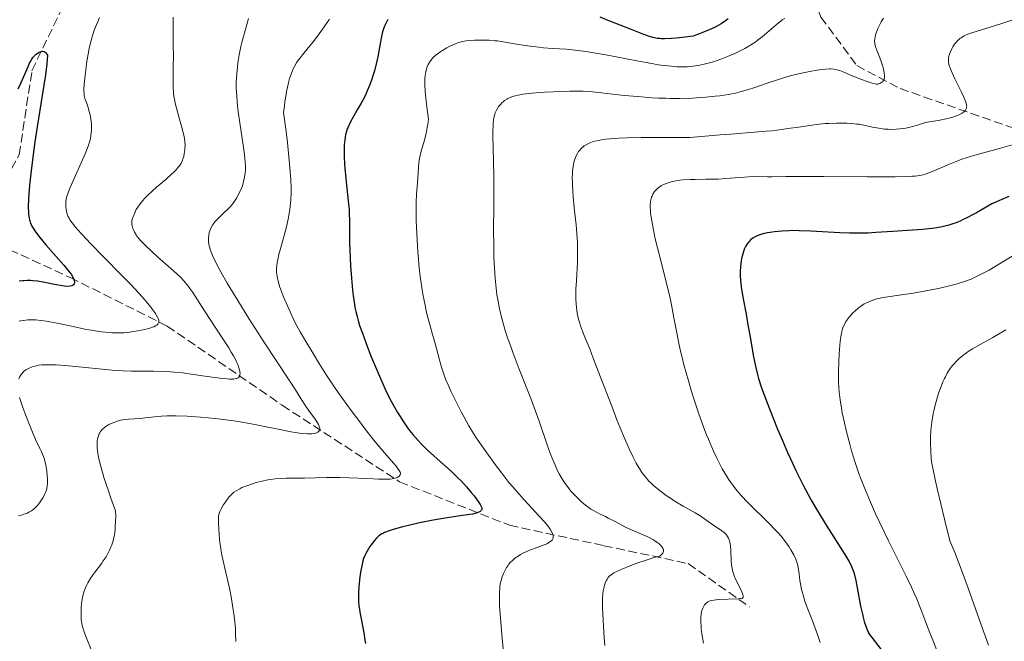
# Model space of a CAD drawing. Units: metres. Extents: x 647686 to 651131, y 4762412 to 4764800.
# Drawn here: x 649547 to 649740, y 4763086 to 4763208 of the extents above; entities that cross this region are included whole.
import ezdxf

# ---------------------------------------------------------------- set-up
doc = ezdxf.new("R2010")
doc.units = ezdxf.units.M
doc.header["$MEASUREMENT"] = 0
doc.linetypes.add('DGN Style 3', pattern=[2.435891, 1.739922, -0.695969])
for name, color, linetype, lineweight in [('Barranco lineal', 142, 'DGN Style 3', 13), ('Curva de nivel directora', 30, 'Continuous', 30), ('Curva de nivel intermedia', 30, 'Continuous', 0)]:
    doc.layers.add(name, color=color, linetype=linetype, lineweight=lineweight)

msp = doc.modelspace()

# ---------------------------------------------------------------- linework, layer by layer
at = {"layer": 'Barranco lineal', "color": 142, "linetype": 'DGN Style 3', "lineweight": 13}
for points in [[(649538.6, 4763165.57, 897.51), (649547.1, 4763181.07, 900), (649549.6, 4763197.57, 900), (649556.6, 4763212.07, 905), (649565.1, 4763220.57, 905), (649569.1, 4763229.57, 905), (649582.6, 4763238.07, 905.18)], [(649699.1, 4763220.57, 928.57), (649704.1, 4763208.07, 930.6), (649711.1, 4763198.57, 935), (649719.6, 4763194.07, 936.64), (649741.1, 4763186.57, 944.94), (649751.6, 4763183.57, 947.92), (649766.1, 4763175.57, 953.61), (649777.1, 4763174.07, 956.82), (649786.6, 4763167.07, 961.09), (649802.1, 4763157.07, 969.56), (649830.6, 4763145.07, 980.31)], [(649538.6, 4763165.57, 897.51), (649557.1, 4763157.07, 900), (649576.1, 4763147.57, 906.2), (649598.6, 4763132.07, 915), (649621.6, 4763117.07, 920.5), (649643.1, 4763108.57, 928.32), (649661.6, 4763104.57, 934.66), (649678.1, 4763101.07, 937.09), (649690.1, 4763092.57, 940.56)]]:
    msp.add_polyline3d(points, dxfattribs=at)
at = {"layer": 'Curva de nivel directora', "color": 30, "linetype": 'Continuous', "lineweight": 30, "flags": 128}
for points, elevation in [([(649619.28, 4763207.59), (649618.94, 4763206.95), (649618.64, 4763206.3), (649618.51, 4763205.99), (649618.31, 4763205.37), (649618.19, 4763204.93), (649617.98, 4763203.92), (649617.72, 4763202.5), (649617.33, 4763200.31), (649617.09, 4763199.19), (649616.66, 4763197.56), (649616.35, 4763196.54), (649616.14, 4763195.89), (649615.7, 4763194.69), (649615.27, 4763193.61), (649615.05, 4763193.11), (649614.69, 4763192.36), (649614.06, 4763191.18), (649613.31, 4763189.89), (649612.28, 4763188.12), (649611.84, 4763187.3), (649611.49, 4763186.54), (649611.35, 4763186.18), (649611.12, 4763185.47), (649611, 4763184.98)], 925), ([(649685.91, 4763207.71), (649685.38, 4763207.3), (649684.56, 4763206.76), (649684.08, 4763206.48), (649683.22, 4763206.04), (649682.19, 4763205.56), (649680.77, 4763204.95), (649680.12, 4763204.7), (649679.39, 4763204.46), (649679.05, 4763204.36), (649678.51, 4763204.25), (649677.53, 4763204.11), (649675.75, 4763203.95), (649674.78, 4763203.88), (649673.45, 4763203.82), (649672.79, 4763203.82), (649672.48, 4763203.84), (649672.01, 4763203.9), (649671.48, 4763204), (649671.19, 4763204.08), (649670.69, 4763204.23), (649669.43, 4763204.67), (649666.81, 4763205.67), (649662.75, 4763207.28), (649660.88, 4763208.02)], 925), ([(649546.89, 4763194.01), (649547.5, 4763195.26), (649548.27, 4763197.02), (649548.86, 4763198.42), (649549.15, 4763199.03), (649549.44, 4763199.57), (649549.58, 4763199.81), (649549.81, 4763200.14), (649549.96, 4763200.33), (649550.27, 4763200.66), (649550.43, 4763200.8), (649550.73, 4763201.02), (649551.02, 4763201.19), (649551.21, 4763201.27), (649551.54, 4763201.36), (649551.7, 4763201.37), (649551.97, 4763201.33), (649552.2, 4763201.19), (649552.35, 4763201.04), (649552.64, 4763200.62), (649552.6, 4763199.75), (649552.51, 4763198.92), (649552.23, 4763196.79), (649551.61, 4763192.71), (649550.65, 4763186.6), (649550.19, 4763183.65), (649549.9, 4763181.62), (649549.42, 4763178.06), (649549.1, 4763175.12), (649548.97, 4763173.47), (649548.91, 4763172.5), (649548.87, 4763170.84), (649548.9, 4763169.83), (649548.94, 4763169.38), (649549.03, 4763168.76), (649549.11, 4763168.38), (649549.18, 4763168.14), (649549.34, 4763167.67), (649549.44, 4763167.44), (649549.67, 4763166.99), (649549.95, 4763166.52), (649550.16, 4763166.2), (649550.67, 4763165.52), (649551.17, 4763164.88), (649552.33, 4763163.49), (649555.84, 4763159.47), (649556.9, 4763158.2), (649557.32, 4763157.64), (649557.51, 4763157.35), (649557.75, 4763156.88), (649557.89, 4763156.46), (649557.93, 4763156.26), (649557.93, 4763155.99), (649557.88, 4763155.82), (649557.75, 4763155.64), (649557.54, 4763155.5), (649557.39, 4763155.44), (649557.12, 4763155.38), (649556.6, 4763155.34), (649555.91, 4763155.38), (649555.5, 4763155.43), (649554.04, 4763155.69), (649551.8, 4763156.14), (649550.69, 4763156.33), (649549.76, 4763156.43), (649549.32, 4763156.46), (649548.68, 4763156.48), (649548.05, 4763156.45), (649547.73, 4763156.42), (649547.1, 4763156.34)], 900), ([(649611, 4763184.98), (649610.94, 4763184.65), (649610.84, 4763183.93), (649610.77, 4763183.12), (649610.75, 4763182.67), (649610.73, 4763181.95), (649610.75, 4763180.72), (649610.83, 4763179.29), (649610.89, 4763178.5), (649611.16, 4763175.81), (649611.55, 4763172.06), (649611.69, 4763170.38), (649611.73, 4763169.63), (649611.76, 4763168.27), (649611.76, 4763165.5), (649611.79, 4763163.79), (649611.84, 4763162.42), (649612.01, 4763159.34), (649612.19, 4763156.92), (649612.4, 4763154.62), (649612.52, 4763153.58), (649612.77, 4763151.76), (649612.91, 4763150.95), (649613.02, 4763150.44), (649613.26, 4763149.43), (649613.54, 4763148.41), (649613.76, 4763147.7), (649614.3, 4763146.16), (649615.32, 4763143.41), (649615.92, 4763141.9), (649616.86, 4763139.57), (649617.83, 4763137.3), (649618.31, 4763136.23), (649618.78, 4763135.21), (649619.69, 4763133.35), (649620.57, 4763131.69), (649621.15, 4763130.67), (649621.54, 4763130.03), (649622.33, 4763128.81), (649623.14, 4763127.67), (649623.56, 4763127.12), (649624.21, 4763126.31), (649625.25, 4763125.13), (649625.8, 4763124.54), (649626.99, 4763123.36), (649627.63, 4763122.76), (649628.98, 4763121.55), (649631.73, 4763119.1), (649633.02, 4763117.88), (649633.62, 4763117.27), (649634.7, 4763116.1), (649635.63, 4763115.01), (649636.16, 4763114.34), (649636.98, 4763113.23), (649637.38, 4763112.61), (649637.51, 4763112.37), (649637.68, 4763111.99), (649637.71, 4763111.8), (649637.7, 4763111.68), (649637.62, 4763111.49), (649637.46, 4763111.32), (649637.35, 4763111.23), (649637.11, 4763111.11), (649636.6, 4763110.94), (649635.84, 4763110.77), (649635.35, 4763110.68), (649633.45, 4763110.4), (649630.09, 4763109.91), (649628.19, 4763109.59), (649627.2, 4763109.4), (649625.22, 4763108.99), (649623.31, 4763108.54), (649622.13, 4763108.24), (649620.14, 4763107.68), (649619.56, 4763107.49), (649618.65, 4763107.15), (649618.41, 4763107.03), (649617.99, 4763106.81), (649617.65, 4763106.57), (649617.45, 4763106.41), (649617.07, 4763106.04), (649616.64, 4763105.55), (649616.06, 4763104.8), (649615.78, 4763104.41), (649615.22, 4763103.51), (649614.92, 4763102.93), (649614.78, 4763102.63), (649614.55, 4763102.03), (649614.42, 4763101.6), (649614.18, 4763100.65), (649613.95, 4763099.39), (649613.81, 4763098.46), (649613.61, 4763096.56), (649613.53, 4763095.34), (649613.52, 4763094.72), (649613.55, 4763093.75), (649613.64, 4763092.71), (649613.72, 4763092.14), (649613.81, 4763091.54), (649614.05, 4763090.26), (649614.58, 4763087.5)], 925), ([(649740.88, 4763172.93), (649737.52, 4763171.51), (649735.65, 4763170.4), (649734.56, 4763169.77), (649733.88, 4763169.4), (649732.66, 4763168.76), (649731.83, 4763168.36), (649731.32, 4763168.12), (649730.38, 4763167.73)], 950), ([(649730.38, 4763167.73), (649729.94, 4763167.57), (649729.12, 4763167.3), (649728.34, 4763167.1), (649727.83, 4763166.99), (649726.8, 4763166.81), (649725.89, 4763166.69), (649723.98, 4763166.49), (649722.01, 4763166.34), (649718.19, 4763166.1), (649714.87, 4763165.87), (649713.26, 4763165.79), (649711.59, 4763165.74), (649710.7, 4763165.74), (649709.77, 4763165.76), (649707.81, 4763165.83), (649702.08, 4763166.14), (649699.81, 4763166.23), (649698.55, 4763166.25), (649697.79, 4763166.24), (649696.42, 4763166.17), (649695.02, 4763166.04), (649694.17, 4763165.92), (649693.66, 4763165.82), (649692.74, 4763165.62), (649691.91, 4763165.37), (649691.46, 4763165.18), (649691.2, 4763165.06), (649690.75, 4763164.78), (649690.33, 4763164.45), (649690.08, 4763164.21), (649689.94, 4763164.05), (649689.67, 4763163.7), (649689.43, 4763163.33), (649689.31, 4763163.12), (649689.15, 4763162.78), (649688.92, 4763162.16), (649688.71, 4763161.47), (649688.62, 4763161.08), (649688.49, 4763160.42), (649688.39, 4763159.68), (649688.36, 4763159.29), (649688.3, 4763158.13), (649688.3, 4763157.5), (649688.35, 4763156.48), (649688.45, 4763155.38), (649688.53, 4763154.79), (649688.84, 4763152.88), (649689.42, 4763149.91), (649689.74, 4763148.21), (649690.22, 4763145.39), (649690.9, 4763141.52), (649691.27, 4763139.73), (649691.66, 4763138.1), (649691.88, 4763137.31), (649692.4, 4763135.64), (649692.84, 4763134.41), (649694, 4763131.38), (649695.6, 4763127.41), (649696.54, 4763125.15), (649697.57, 4763122.8), (649698.11, 4763121.6), (649699.23, 4763119.19), (649699.81, 4763118), (649700.7, 4763116.26), (649701.59, 4763114.57), (649702.19, 4763113.48), (649703.39, 4763111.41), (649705.1, 4763108.6), (649706.14, 4763106.96), (649707.87, 4763104.29), (649709.1, 4763102.35), (649709.58, 4763101.52), (649709.8, 4763101.11), (649710.1, 4763100.46), (649710.34, 4763099.83), (649710.46, 4763099.49), (649710.64, 4763098.89), (649710.91, 4763097.73), (649711.86, 4763092.72), (649712.2, 4763091.17), (649712.43, 4763090.26), (649712.58, 4763089.72), (649712.87, 4763088.79), (649713.19, 4763087.95), (649713.43, 4763087.48), (649713.6, 4763087.18), (649714.03, 4763086.56), (649716, 4763084.06)], 950), ([(649614.58, 4763087.5), (649614.81, 4763086.09), (649614.9, 4763085.39)], 925)]:
    msp.add_lwpolyline(points, dxfattribs=dict(at, elevation=elevation))
at = {"layer": 'Curva de nivel intermedia', "color": 30, "linetype": 'Continuous', "lineweight": 0, "flags": 128}
for points, elevation in [([(649562.82, 4763207.97), (649562.42, 4763207.03), (649562.18, 4763206.43), (649561.75, 4763205.29), (649561.4, 4763204.19), (649561.19, 4763203.47), (649560.84, 4763202), (649560.66, 4763201.15), (649560.37, 4763199.41), (649560.13, 4763197.73), (649560, 4763196.68), (649559.83, 4763194.92), (649559.77, 4763193.98), (649559.77, 4763193.61), (649559.8, 4763193), (649559.85, 4763192.66), (649559.9, 4763192.43), (649560.04, 4763191.96), (649560.26, 4763191.33), (649560.6, 4763190.34), (649560.77, 4763189.8), (649560.99, 4763188.95), (649561.08, 4763188.52), (649561.15, 4763188.08), (649561.24, 4763187.22), (649561.26, 4763186.37), (649561.25, 4763185.84), (649561.16, 4763184.86), (649561.07, 4763184.28), (649561.01, 4763184), (649560.9, 4763183.56), (649560.64, 4763182.81), (649560.01, 4763181.29), (649557.1, 4763174.72), (649556.54, 4763173.35), (649556.35, 4763172.74), (649556.28, 4763172.42), (649556.23, 4763171.85), (649556.23, 4763171.24), (649556.25, 4763170.91), (649556.31, 4763170.42), (649556.44, 4763169.72), (649556.57, 4763169.29), (649556.66, 4763169.09), (649556.86, 4763168.68), (649557.03, 4763168.4), (649557.48, 4763167.76), (649558.11, 4763166.95), (649558.54, 4763166.46), (649559.35, 4763165.55), (649561.11, 4763163.69), (649563.57, 4763161.2), (649567.29, 4763157.42), (649569.02, 4763155.62), (649569.8, 4763154.8), (649571.16, 4763153.3), (649572.27, 4763152.01), (649572.88, 4763151.26)], 905), ([(649577.25, 4763208.02), (649577.25, 4763205.78), (649577.28, 4763202.32), (649577.29, 4763200.61), (649577.28, 4763198.26), (649577.26, 4763195.6), (649577.27, 4763194.48), (649577.34, 4763193.16), (649577.41, 4763192.55), (649577.55, 4763191.65), (649577.64, 4763191.19), (649577.88, 4763190.2), (649578.37, 4763188.55), (649579.04, 4763186.23), (649579.31, 4763185.15)], 910), ([(649592.01, 4763207.79), (649591.34, 4763205.47), (649590.79, 4763203.35), (649590.53, 4763202.29), (649590.2, 4763200.69), (649589.93, 4763199.11), (649589.82, 4763198.32), (649589.69, 4763196.94), (649589.64, 4763196.23), (649589.61, 4763195.16), (649589.62, 4763194.04), (649589.64, 4763193.46), (649589.69, 4763192.56), (649589.87, 4763190.61), (649590, 4763189.56), (649590.31, 4763187.33), (649590.97, 4763182.98), (649591.22, 4763181.14), (649591.3, 4763180.36), (649591.39, 4763179.09), (649591.39, 4763178.11), (649591.36, 4763177.58), (649591.24, 4763176.72), (649591.05, 4763175.89), (649590.91, 4763175.38), (649590.8, 4763175.05), (649590.55, 4763174.39), (649590.21, 4763173.65), (649589.69, 4763172.68), (649589.4, 4763172.23), (649589.01, 4763171.66), (649588.81, 4763171.38), (649588.48, 4763170.99), (649587.92, 4763170.4), (649587.27, 4763169.79), (649586.38, 4763168.98), (649585.97, 4763168.58), (649585.44, 4763167.98), (649585.15, 4763167.59), (649584.98, 4763167.34), (649584.7, 4763166.87), (649584.49, 4763166.44), (649584.41, 4763166.23), (649584.31, 4763165.91), (649584.21, 4763165.39), (649584.17, 4763164.87), (649584.17, 4763164.58)], 915), ([(649607.89, 4763207.69), (649606.51, 4763205.68), (649605.87, 4763204.8), (649604.71, 4763203.27), (649603.71, 4763202.02), (649602.61, 4763200.69), (649602.16, 4763200.14), (649601.62, 4763199.42), (649601.39, 4763199.08), (649601, 4763198.42), (649600.77, 4763197.96), (649600.62, 4763197.63), (649600.34, 4763196.89), (649600.05, 4763196.01), (649599.91, 4763195.49), (649599.68, 4763194.59), (649599.46, 4763193.52), (649599.35, 4763192.91), (649599.13, 4763191.51), (649599.03, 4763190.72), (649598.88, 4763189.4), (649599.35, 4763185.67), (649599.61, 4763183.53), (649599.98, 4763180.01), (649600.12, 4763178.58), (649600.29, 4763176.28), (649600.35, 4763174.57), (649600.35, 4763173.69), (649600.29, 4763172.29), (649600.24, 4763171.62), (649600.11, 4763170.38), (649599.93, 4763169.25), (649599.79, 4763168.51), (649599.43, 4763166.97), (649598.91, 4763165.06), (649598.2, 4763162.49), (649597.91, 4763161.38), (649597.8, 4763160.89), (649597.63, 4763160.04), (649597.54, 4763159.33), (649597.51, 4763158.91), (649597.52, 4763158.12), (649597.6, 4763157.32), (649597.68, 4763156.88), (649597.85, 4763156.17), (649598.1, 4763155.34), (649598.26, 4763154.87), (649598.88, 4763153.27), (649599.37, 4763152.09), (649600.41, 4763149.76), (649601.1, 4763148.34), (649601.47, 4763147.62), (649602.1, 4763146.46), (649603.34, 4763144.32), (649604.85, 4763141.84), (649605.72, 4763140.42)], 920), ([(649697, 4763207.79), (649696.52, 4763207.51), (649696.29, 4763207.35), (649695.76, 4763206.94), (649692.58, 4763204.21), (649691.62, 4763203.45), (649691.14, 4763203.11), (649690.39, 4763202.62), (649690, 4763202.38), (649689.16, 4763201.9), (649687.89, 4763201.25), (649687.2, 4763200.92), (649686.14, 4763200.45), (649684.49, 4763199.81), (649683.03, 4763199.32), (649682.3, 4763199.11), (649681.2, 4763198.83), (649680.08, 4763198.61), (649679.51, 4763198.52), (649678.46, 4763198.39), (649677.9, 4763198.35), (649676.99, 4763198.32), (649675.96, 4763198.34), (649675.39, 4763198.38), (649674.12, 4763198.49), (649673.42, 4763198.58), (649672.25, 4763198.74), (649670.95, 4763198.96), (649668.07, 4763199.48), (649661.96, 4763200.66), (649659.23, 4763201.14), (649658.03, 4763201.33), (649655.99, 4763201.6), (649654.29, 4763201.76), (649651.51, 4763201.93), (649649.77, 4763202.06), (649648.91, 4763202.15), (649647.64, 4763202.29), (649645.81, 4763202.55), (649644.08, 4763202.85), (649641.87, 4763203.24), (649640.78, 4763203.39)], 930), ([(649741.64, 4763207.54), (649739.73, 4763206.89), (649737.89, 4763206.31), (649734.86, 4763205.39), (649733.44, 4763204.94), (649732.83, 4763204.71), (649732.52, 4763204.58), (649732.02, 4763204.33), (649731.54, 4763204.03), (649731.3, 4763203.86), (649730.94, 4763203.55), (649730.59, 4763203.18), (649730.42, 4763202.97), (649730.25, 4763202.74), (649729.93, 4763202.24), (649729.73, 4763201.87), (649729.39, 4763201.13), (649729.2, 4763200.58), (649729.09, 4763200.11), (649729.06, 4763199.88), (649729.05, 4763199.5), (649729.1, 4763199.1), (649729.14, 4763198.87), (649729.29, 4763198.37), (649729.38, 4763198.1), (649729.56, 4763197.63), (649729.79, 4763197.12), (649730.34, 4763195.96), (649731.57, 4763193.5), (649732.09, 4763192.4), (649732.42, 4763191.61), (649732.53, 4763191.26), (649732.62, 4763190.81), (649732.63, 4763190.54), (649732.62, 4763190.41), (649732.58, 4763190.23), (649732.48, 4763189.98), (649732.37, 4763189.82), (649732.29, 4763189.71), (649732.08, 4763189.51), (649731.72, 4763189.23), (649731.5, 4763189.1), (649731.09, 4763188.9), (649730.29, 4763188.59), (649729.23, 4763188.29), (649728.58, 4763188.13), (649727.03, 4763187.82), (649726.11, 4763187.66), (649724.54, 4763187.42), (649723.59, 4763187.1), (649723.02, 4763186.92), (649721.99, 4763186.63), (649721.53, 4763186.52), (649720.71, 4763186.34), (649720, 4763186.23), (649719.57, 4763186.17), (649718.8, 4763186.11), (649717.75, 4763186.08), (649717.26, 4763186.09), (649716.53, 4763186.13), (649716.17, 4763186.17), (649715.42, 4763186.29), (649714.21, 4763186.53), (649712.47, 4763186.91), (649711.56, 4763187.07), (649711.09, 4763187.13), (649710.15, 4763187.23), (649709.18, 4763187.29), (649708.52, 4763187.31), (649707.15, 4763187.31), (649705.69, 4763187.25), (649704.93, 4763187.2), (649703.74, 4763187.1), (649701.84, 4763186.87), (649699.75, 4763186.54), (649697.64, 4763186.22), (649696.45, 4763186.05), (649694.47, 4763185.82)], 940), ([(649716.31, 4763207.83), (649715.88, 4763207.12), (649715.48, 4763206.34), (649715.24, 4763205.81), (649715.1, 4763205.46), (649714.86, 4763204.8), (649714.69, 4763204.16), (649714.64, 4763203.88), (649714.6, 4763203.34), (649714.62, 4763203), (649714.66, 4763202.77), (649714.78, 4763202.3), (649715.09, 4763201.41), (649715.63, 4763200.07), (649715.91, 4763199.35), (649716.23, 4763198.37), (649716.36, 4763197.88), (649716.5, 4763197.2), (649716.56, 4763196.59), (649716.54, 4763196.32), (649716.51, 4763196.08), (649716.47, 4763195.94), (649716.36, 4763195.69), (649716.29, 4763195.58), (649716.14, 4763195.4), (649715.97, 4763195.26), (649715.85, 4763195.18), (649715.61, 4763195.06), (649715.35, 4763194.98), (649715.21, 4763194.96), (649714.92, 4763194.96), (649714.69, 4763194.99), (649714.13, 4763195.12), (649712.94, 4763195.5), (649712.22, 4763195.76), (649711.08, 4763196.22), (649709.9, 4763196.72), (649708.42, 4763197.35), (649707.76, 4763197.6), (649707.24, 4763197.76), (649707, 4763197.82), (649706.63, 4763197.89), (649706.06, 4763197.94), (649705.75, 4763197.94)], 935), ([(649640.78, 4763203.39), (649640.24, 4763203.44), (649639.15, 4763203.52), (649638.11, 4763203.56), (649637.45, 4763203.57), (649636.28, 4763203.55), (649635.22, 4763203.49), (649634.64, 4763203.42), (649634.29, 4763203.36), (649633.64, 4763203.22), (649633.01, 4763203.03), (649632.68, 4763202.92), (649632.19, 4763202.72), (649631.4, 4763202.34), (649630.83, 4763202.03), (649629.69, 4763201.34), (649628.94, 4763200.82), (649628.34, 4763200.32), (649628.03, 4763200), (649627.84, 4763199.78), (649627.51, 4763199.32), (649627.21, 4763198.79), (649627.07, 4763198.49), (649626.88, 4763197.96), (649626.72, 4763197.32), (649626.65, 4763196.95), (649626.55, 4763196.18), (649626.53, 4763195.69), (649626.53, 4763194.77), (649626.6, 4763193.56), (649626.67, 4763192.82), (649626.87, 4763191.03), (649627.01, 4763189.96), (649627.28, 4763188.1), (649627.13, 4763187.06), (649627.02, 4763186.42), (649626.77, 4763185.26), (649626.38, 4763183.74), (649625.87, 4763182.04), (649625.67, 4763181.27), (649625.55, 4763180.71), (649625.38, 4763179.62), (649625.28, 4763178.58), (649625.16, 4763176.59), (649625.09, 4763175.6), (649624.97, 4763174.17), (649624.91, 4763173.34), (649624.85, 4763171.89), (649624.84, 4763171.04), (649624.85, 4763168.37), (649624.9, 4763166.86), (649625, 4763164.47), (649625.16, 4763162.01), (649625.26, 4763160.8), (649625.38, 4763159.6), (649625.64, 4763157.3), (649625.95, 4763155.14), (649626.17, 4763153.79), (649626.32, 4763152.93), (649626.64, 4763151.33), (649626.82, 4763150.5), (649627.19, 4763148.99), (649627.56, 4763147.61), (649628.05, 4763145.9), (649628.28, 4763145.07), (649628.79, 4763143.19), (649629.46, 4763140.71), (649629.82, 4763139.51), (649630.33, 4763137.97), (649630.61, 4763137.2), (649631.08, 4763136.03), (649631.63, 4763134.79), (649631.93, 4763134.14), (649632.97, 4763132.05), (649633.71, 4763130.63), (649634.21, 4763129.71), (649635.14, 4763128.04), (649636.05, 4763126.52), (649636.65, 4763125.59), (649638.13, 4763123.46), (649639.5, 4763121.55), (649640.29, 4763120.47), (649641.6, 4763118.74), (649643.01, 4763116.96), (649643.76, 4763116.07), (649644.52, 4763115.19), (649646.05, 4763113.49), (649648.87, 4763110.44), (649650.01, 4763109.17), (649650.78, 4763108.21), (649651.08, 4763107.79), (649651.41, 4763107.23), (649651.56, 4763106.89), (649651.61, 4763106.74), (649651.66, 4763106.51), (649651.67, 4763106.21), (649651.63, 4763106.02), (649651.58, 4763105.9), (649651.45, 4763105.67), (649651.22, 4763105.44), (649651.03, 4763105.29)], 930), ([(649705.75, 4763197.94), (649705.06, 4763197.9), (649704.23, 4763197.81), (649702.94, 4763197.62), (649702.24, 4763197.49), (649700.59, 4763197.16), (649699.09, 4763196.8), (649698.32, 4763196.61), (649697.17, 4763196.28), (649695.4, 4763195.73), (649693.59, 4763195.12), (649691.14, 4763194.27), (649689.91, 4763193.88), (649688.27, 4763193.4), (649687.39, 4763193.2), (649685.96, 4763192.91), (649684.31, 4763192.67), (649683.39, 4763192.56), (649681.55, 4763192.38), (649680.54, 4763192.31), (649678.95, 4763192.22), (649676.4, 4763192.15), (649674.62, 4763192.15), (649673.71, 4763192.16), (649672.34, 4763192.21), (649670.96, 4763192.28), (649668.21, 4763192.49), (649665.59, 4763192.74), (649661.14, 4763193.24), (649658.78, 4763193.47), (649657.51, 4763193.55), (649656.69, 4763193.57), (649654.95, 4763193.57), (649651.69, 4763193.46), (649649.96, 4763193.37), (649647.58, 4763193.19), (649646.9, 4763193.12), (649645.73, 4763192.96), (649644.78, 4763192.78), (649644.25, 4763192.65), (649643.93, 4763192.56), (649643.36, 4763192.36), (649642.81, 4763192.13), (649642.57, 4763192), (649642.12, 4763191.71), (649641.85, 4763191.49), (649641.67, 4763191.33), (649641.32, 4763190.97), (649640.97, 4763190.54), (649640.8, 4763190.29), (649640.55, 4763189.85), (649640.33, 4763189.33), (649640.23, 4763189.03), (649640.07, 4763188.33), (649640, 4763187.94), (649639.92, 4763187.27), (649639.88, 4763186.52), (649639.86, 4763185.97), (649639.86, 4763184.74), (649639.99, 4763179.92), (649640.04, 4763176.82), (649640.03, 4763171.35), (649640.01, 4763166.11), (649640.03, 4763163.53), (649640.07, 4763161.05), (649640.11, 4763159.88), (649640.22, 4763157.91), (649640.28, 4763156.97), (649640.41, 4763155.62), (649640.65, 4763153.69), (649640.8, 4763152.75), (649641.15, 4763150.91), (649641.47, 4763149.54), (649641.71, 4763148.62), (649642.27, 4763146.73), (649642.75, 4763145.27), (649643.09, 4763144.27), (649643.83, 4763142.23), (649645.03, 4763139.12), (649646.64, 4763135.02), (649647.4, 4763133.04), (649647.94, 4763131.62), (649648.91, 4763128.93), (649650.51, 4763124.34), (649651.17, 4763122.5), (649651.47, 4763121.71), (649652.03, 4763120.35), (649652.53, 4763119.25), (649652.86, 4763118.62), (649653.49, 4763117.52), (649653.98, 4763116.77), (649654.24, 4763116.41), (649654.77, 4763115.72), (649655.14, 4763115.27), (649655.94, 4763114.39), (649656.82, 4763113.53), (649657.28, 4763113.11), (649657.99, 4763112.52), (649658.71, 4763111.98), (649659.06, 4763111.74), (649659.42, 4763111.52)], 935), ([(649694.47, 4763185.82), (649693.38, 4763185.71), (649691.07, 4763185.51), (649686.42, 4763185.17), (649684.39, 4763185.01), (649679.9, 4763184.61), (649678.48, 4763184.52), (649677.7, 4763184.5), (649674.98, 4763184.48), (649670.91, 4763184.51), (649668.9, 4763184.51), (649666.16, 4763184.44), (649664.55, 4763184.36), (649663.59, 4763184.29), (649661.93, 4763184.13), (649661.41, 4763184.07), (649660.52, 4763183.92), (649659.8, 4763183.76), (649659.39, 4763183.65), (649658.72, 4763183.4), (649658.09, 4763183.08), (649657.74, 4763182.85), (649657.52, 4763182.68), (649657.14, 4763182.34), (649656.8, 4763181.95), (649656.64, 4763181.74), (649656.42, 4763181.38), (649656.11, 4763180.74), (649655.84, 4763180.02), (649655.72, 4763179.58), (649655.56, 4763178.81), (649655.45, 4763177.87), (649655.42, 4763177.32), (649655.41, 4763176.73), (649655.43, 4763175.4), (649655.5, 4763173.92), (649655.58, 4763172.88), (649655.78, 4763170.72), (649656.15, 4763167.41), (649656.31, 4763165.7), (649656.42, 4763163.91), (649656.44, 4763162.99), (649656.44, 4763162.04), (649656.4, 4763160.11), (649656.2, 4763156.42), (649656.12, 4763154.82), (649656.1, 4763154.12), (649656.1, 4763152.89), (649656.15, 4763151.85), (649656.2, 4763151.24), (649656.38, 4763150.12), (649656.65, 4763148.91), (649656.87, 4763148.12), (649657.04, 4763147.61), (649657.39, 4763146.6), (649657.86, 4763145.42), (649658.81, 4763143.09), (649659.52, 4763141.28), (649660.95, 4763137.57), (649663.12, 4763131.86), (649664.15, 4763129.23), (649665.44, 4763126.05), (649666.14, 4763124.42), (649666.55, 4763123.5), (649667.26, 4763122.02), (649667.91, 4763120.75), (649668.29, 4763120.06), (649668.54, 4763119.66), (649669.05, 4763118.9), (649669.6, 4763118.17), (649669.91, 4763117.8), (649670.42, 4763117.23), (649671.01, 4763116.65), (649671.33, 4763116.35), (649672.32, 4763115.52), (649672.87, 4763115.09), (649673.79, 4763114.42), (649674.82, 4763113.73), (649675.36, 4763113.38), (649677.13, 4763112.32), (649679.45, 4763110.98), (649680.44, 4763110.39), (649681.58, 4763109.65), (649683.13, 4763108.52), (649683.82, 4763108.06), (649684.71, 4763107.45), (649685.12, 4763107.13), (649685.44, 4763106.82), (649685.59, 4763106.66), (649685.79, 4763106.38), (649685.97, 4763106.07), (649686.05, 4763105.89), (649686.19, 4763105.5), (649686.25, 4763105.28), (649686.32, 4763104.91), (649686.38, 4763104.51), (649686.45, 4763103.61), (649686.53, 4763101.67), (649686.59, 4763100.79), (649686.63, 4763100.4), (649686.76, 4763099.7)], 940), ([(649579.31, 4763185.15), (649579.41, 4763184.66), (649579.53, 4763183.75), (649579.58, 4763182.95), (649579.57, 4763182.47), (649579.55, 4763182.17), (649579.49, 4763181.62), (649579.44, 4763181.33), (649579.32, 4763180.8), (649579.18, 4763180.33), (649579.06, 4763180.03), (649578.79, 4763179.48), (649578.47, 4763178.94), (649578.26, 4763178.65), (649577.87, 4763178.19), (649577.34, 4763177.65), (649577.02, 4763177.35), (649575.83, 4763176.29), (649574.02, 4763174.75), (649573.18, 4763174.02), (649572.16, 4763173.07), (649571.62, 4763172.52), (649571.31, 4763172.17), (649570.79, 4763171.53), (649570.31, 4763170.82), (649570.03, 4763170.36), (649569.87, 4763170.05), (649569.59, 4763169.44), (649569.35, 4763168.83), (649569.26, 4763168.52), (649569.18, 4763168.03), (649569.17, 4763167.68), (649569.18, 4763167.5), (649569.22, 4763167.22), (649569.35, 4763166.7), (649569.46, 4763166.41), (649569.68, 4763165.95), (649569.98, 4763165.46), (649570.16, 4763165.19), (649570.6, 4763164.62), (649570.87, 4763164.32), (649571.31, 4763163.84), (649571.82, 4763163.32), (649572.99, 4763162.21), (649574.27, 4763161.06), (649576.76, 4763158.89), (649578.06, 4763157.7), (649578.61, 4763157.18), (649579.33, 4763156.44), (649579.95, 4763155.71), (649580.24, 4763155.34), (649580.53, 4763154.95), (649581.1, 4763154.11), (649583.39, 4763150.54), (649586.99, 4763145.09), (649588.13, 4763143.3), (649588.63, 4763142.48), (649589.06, 4763141.73), (649589.31, 4763141.27), (649589.72, 4763140.43), (649589.89, 4763140.06), (649590.14, 4763139.4), (649590.29, 4763138.83), (649590.34, 4763138.51), (649590.35, 4763138.32), (649590.31, 4763137.98), (649590.25, 4763137.79), (649590.13, 4763137.59), (649589.96, 4763137.44), (649589.74, 4763137.33), (649589.61, 4763137.28), (649589.29, 4763137.22), (649589.11, 4763137.2), (649588.8, 4763137.18), (649588.26, 4763137.18), (649587.83, 4763137.21), (649586.84, 4763137.3), (649585.96, 4763137.42), (649583.9, 4763137.72), (649580.78, 4763138.17), (649579.15, 4763138.38), (649577.53, 4763138.55), (649576.75, 4763138.62), (649575.6, 4763138.69), (649573.39, 4763138.76), (649569, 4763138.77), (649567.43, 4763138.82), (649566.61, 4763138.85), (649565.33, 4763138.93), (649562.67, 4763139.17), (649557.47, 4763139.71), (649555.26, 4763139.91), (649554.32, 4763139.97), (649553.75, 4763140), (649552.74, 4763140.01), (649552.3, 4763140.01), (649551.53, 4763139.96), (649550.87, 4763139.88), (649550.49, 4763139.81), (649549.83, 4763139.65), (649549.5, 4763139.54)], 910), ([(649741.55, 4763183.08), (649739.26, 4763182.41), (649737.63, 4763181.97), (649735.37, 4763181.36), (649734.23, 4763181.04), (649732.53, 4763180.51), (649731.7, 4763180.23), (649730.87, 4763179.93), (649729.29, 4763179.3), (649726.5, 4763178.09), (649725.38, 4763177.61), (649724.54, 4763177.29), (649724.12, 4763177.17), (649723.43, 4763177.03), (649722.57, 4763176.93), (649722.05, 4763176.89), (649721.13, 4763176.85), (649718.63, 4763176.82), (649713.13, 4763176.82), (649704.64, 4763176.87), (649700.99, 4763176.88), (649697.2, 4763176.86), (649694.48, 4763176.82), (649693.64, 4763176.81), (649691.34, 4763176.85), (649689.95, 4763176.81), (649688.22, 4763176.67), (649685.46, 4763176.43), (649683.94, 4763176.34), (649681.57, 4763176.3), (649679.48, 4763176.28), (649678.49, 4763176.26), (649677.11, 4763176.18), (649676.48, 4763176.11)], 945), ([(649676.48, 4763176.11), (649676.08, 4763176.06), (649675.35, 4763175.93), (649675.01, 4763175.85), (649674.38, 4763175.68), (649673.82, 4763175.49), (649673.48, 4763175.36), (649672.89, 4763175.06), (649672.6, 4763174.89), (649672.12, 4763174.53), (649671.74, 4763174.16), (649671.53, 4763173.9), (649671.2, 4763173.37), (649671.02, 4763173.01), (649670.94, 4763172.82), (649670.84, 4763172.51), (649670.74, 4763171.97), (649670.68, 4763171.31), (649670.68, 4763170.93), (649670.71, 4763170.12), (649670.75, 4763169.65), (649670.85, 4763168.86), (649671.08, 4763167.43), (649671.43, 4763165.68), (649671.66, 4763164.66), (649672.55, 4763161.1), (649673.92, 4763155.7), (649674.54, 4763153.01), (649674.82, 4763151.72), (649675.3, 4763149.21), (649675.93, 4763145.89), (649676.28, 4763144.17), (649676.67, 4763142.37), (649676.9, 4763141.42), (649677.27, 4763139.95), (649678.13, 4763136.86), (649678.76, 4763134.75), (649679.21, 4763133.34), (649680.13, 4763130.57), (649681.18, 4763127.65), (649681.71, 4763126.3), (649682.05, 4763125.44), (649682.73, 4763123.84), (649683.06, 4763123.09), (649683.72, 4763121.69), (649684.36, 4763120.42), (649684.77, 4763119.64), (649685.58, 4763118.25), (649686.01, 4763117.56), (649686.3, 4763117.13), (649686.88, 4763116.32), (649687.17, 4763115.94), (649687.77, 4763115.21), (649688.41, 4763114.49), (649689.87, 4763112.98), (649693.92, 4763108.97), (649695.2, 4763107.63), (649695.78, 4763107), (649696.29, 4763106.4), (649697.16, 4763105.31), (649697.85, 4763104.35), (649698.21, 4763103.78), (649698.77, 4763102.78), (649699.17, 4763101.93), (649699.32, 4763101.53), (649699.5, 4763100.92), (649699.58, 4763100.6), (649699.71, 4763099.88), (649699.82, 4763099.05), (649699.99, 4763097.76), (649700.1, 4763097.07), (649700.31, 4763095.98), (649700.45, 4763095.42), (649700.6, 4763094.85), (649700.97, 4763093.69), (649701.41, 4763092.48), (649702.41, 4763089.86), (649703.46, 4763086.97), (649703.92, 4763085.59)], 945), ([(649584.17, 4763164.58), (649584.2, 4763164.1), (649584.27, 4763163.57), (649584.33, 4763163.28), (649584.57, 4763162.42), (649584.75, 4763161.93), (649585.1, 4763161.08), (649585.58, 4763160.08), (649585.88, 4763159.5), (649586.98, 4763157.5), (649587.86, 4763155.97), (649589.89, 4763152.6), (649592.1, 4763149.03), (649593.25, 4763147.21), (649595.02, 4763144.48), (649600, 4763137), (649601.2, 4763135.1), (649602.48, 4763133.03), (649603.06, 4763132.13), (649603.91, 4763130.9), (649604.92, 4763129.52), (649605.31, 4763128.96), (649605.71, 4763128.31), (649605.87, 4763127.97), (649605.93, 4763127.78), (649605.95, 4763127.66), (649605.96, 4763127.43), (649605.92, 4763127.21), (649605.89, 4763127.11), (649605.79, 4763126.96), (649605.65, 4763126.83), (649605.56, 4763126.77), (649605.34, 4763126.66), (649605.2, 4763126.61), (649604.96, 4763126.55), (649604.43, 4763126.48), (649604.1, 4763126.46), (649603.53, 4763126.46), (649602.47, 4763126.54), (649601.12, 4763126.72), (649600.33, 4763126.86), (649597.49, 4763127.43), (649594.5, 4763128.05), (649592.89, 4763128.37), (649590.38, 4763128.81), (649589.11, 4763129), (649586.56, 4763129.33), (649584.13, 4763129.59), (649582.61, 4763129.72), (649579.98, 4763129.91), (649577.82, 4763130.01), (649576.73, 4763130.02), (649576.1, 4763130.01), (649574.94, 4763129.93), (649573.59, 4763129.79), (649571.76, 4763129.57), (649570.89, 4763129.5), (649568.52, 4763129.37), (649567.75, 4763129.28), (649567.36, 4763129.21), (649566.96, 4763129.13), (649566.16, 4763128.9), (649565.81, 4763128.77), (649565.14, 4763128.5), (649564.67, 4763128.27), (649564.05, 4763127.91), (649563.79, 4763127.72), (649563.36, 4763127.33), (649563.04, 4763126.93), (649562.87, 4763126.65), (649562.77, 4763126.46), (649562.62, 4763126.08), (649562.5, 4763125.69), (649562.45, 4763125.47), (649562.4, 4763125.12), (649562.37, 4763124.5), (649562.4, 4763123.71), (649562.44, 4763123.24), (649562.58, 4763122.22), (649562.7, 4763121.57), (649563, 4763120.34), (649563.46, 4763118.71), (649563.77, 4763117.72), (649564.57, 4763115.32), (649565.08, 4763113.89), (649565.98, 4763111.42), (649566, 4763110.19), (649565.99, 4763109.46), (649565.93, 4763108.2), (649565.88, 4763107.66), (649565.76, 4763106.72), (649565.6, 4763105.95), (649565.48, 4763105.51), (649565.22, 4763104.72), (649564.79, 4763103.67), (649564.54, 4763103.15), (649564.11, 4763102.38), (649563.58, 4763101.57), (649563.27, 4763101.13), (649561.79, 4763099.16), (649561.03, 4763098.06)], 915), ([(649741.51, 4763161.23), (649738.41, 4763159.35), (649737.03, 4763158.54), (649736.39, 4763158.18), (649735.22, 4763157.57), (649734.15, 4763157.07), (649733.49, 4763156.78), (649732.22, 4763156.3), (649730.97, 4763155.89), (649730.31, 4763155.7), (649729.24, 4763155.42), (649727.34, 4763155), (649725.01, 4763154.54), (649721.76, 4763153.95), (649720.32, 4763153.72), (649716.3, 4763153.16), (649715.45, 4763152.99), (649715.04, 4763152.89), (649714.44, 4763152.71), (649713.6, 4763152.4), (649712.9, 4763152.07), (649712.56, 4763151.89), (649712.08, 4763151.59), (649711.38, 4763151.08), (649710.71, 4763150.5), (649710.29, 4763150.08)], 955), ([(649572.88, 4763151.26), (649573.22, 4763150.8), (649573.79, 4763150), (649574.18, 4763149.33), (649574.31, 4763149.04), (649574.42, 4763148.66), (649574.43, 4763148.43), (649574.42, 4763148.33), (649574.37, 4763148.18), (649574.26, 4763147.97), (649574.14, 4763147.84), (649574.05, 4763147.76), (649573.82, 4763147.61), (649573.49, 4763147.44), (649573.24, 4763147.34), (649572.67, 4763147.14), (649571.69, 4763146.88), (649570.99, 4763146.74), (649569.58, 4763146.49), (649568.28, 4763146.33), (649567.67, 4763146.27), (649566.75, 4763146.23), (649565.83, 4763146.23), (649565.34, 4763146.24), (649563.97, 4763146.35), (649563.22, 4763146.43), (649562.01, 4763146.61), (649559.98, 4763146.98), (649557.66, 4763147.47), (649554.53, 4763148.15), (649553.11, 4763148.42), (649552.47, 4763148.53), (649551.33, 4763148.68), (649550.36, 4763148.77), (649549.79, 4763148.79), (649548.82, 4763148.78), (649547.93, 4763148.69), (649547.43, 4763148.59), (649547.12, 4763148.52)], 905), ([(649710.29, 4763150.08), (649710.03, 4763149.8), (649709.55, 4763149.24), (649709.15, 4763148.7), (649708.97, 4763148.43), (649708.74, 4763148.03), (649708.45, 4763147.42), (649708.25, 4763146.82), (649708.16, 4763146.46), (649708.04, 4763145.83), (649707.87, 4763144.53), (649707.72, 4763142.95), (649707.66, 4763142.06), (649707.57, 4763140.65), (649707.5, 4763138.55), (649707.5, 4763137.89), (649707.52, 4763136.65), (649707.59, 4763135.47), (649707.66, 4763134.7), (649707.85, 4763133.14), (649708.12, 4763131.49), (649708.28, 4763130.61), (649708.57, 4763129.21), (649709.11, 4763126.85), (649709.72, 4763124.46), (649710.08, 4763123.15), (649710.73, 4763121.04), (649711.52, 4763118.73), (649711.98, 4763117.5), (649712.48, 4763116.22), (649713.59, 4763113.56), (649714.8, 4763110.83), (649715.64, 4763109.01), (649717.32, 4763105.5), (649720.79, 4763098.59), (649721.81, 4763096.44), (649722.3, 4763095.37), (649722.77, 4763094.29), (649723.65, 4763092.15), (649724.45, 4763090.07), (649725.41, 4763087.52), (649725.84, 4763086.39), (649726.7, 4763084.22)], 955), ([(649740.32, 4763146.84), (649737.74, 4763145.34), (649734.68, 4763143.63), (649733.75, 4763143.11), (649732.95, 4763142.61), (649732.58, 4763142.35), (649731.88, 4763141.83), (649731.45, 4763141.47), (649731.16, 4763141.21), (649730.62, 4763140.67), (649730.08, 4763140.08), (649729.81, 4763139.76), (649729.42, 4763139.24), (649729.03, 4763138.66), (649728.83, 4763138.34), (649728.45, 4763137.65), (649728.26, 4763137.27), (649727.98, 4763136.66), (649727.61, 4763135.76), (649727.14, 4763134.43), (649726.91, 4763133.73), (649726.46, 4763132.09), (649726.19, 4763130.97), (649726.08, 4763130.42), (649725.93, 4763129.59), (649725.8, 4763128.77), (649725.63, 4763127.2), (649725.55, 4763125.69), (649725.53, 4763124.74), (649725.58, 4763122.94), (649725.67, 4763121.74), (649725.77, 4763120.98), (649726.05, 4763119.45), (649726.52, 4763117.23), (649726.85, 4763115.79), (649728.31, 4763109.73), (649729.35, 4763105.55), (649730.28, 4763103.25), (649731.76, 4763099.43), (649732.92, 4763096.27), (649735.08, 4763090.15), (649736.93, 4763085.07)], 960), ([(649549.5, 4763139.54), (649548.92, 4763139.29), (649548.43, 4763139), (649548.15, 4763138.79), (649547.98, 4763138.64), (649547.68, 4763138.31), (649547.52, 4763138.11), (649547.26, 4763137.69), (649547.04, 4763137.26)], 910), ([(649605.72, 4763140.42), (649607.17, 4763138.16), (649608.74, 4763135.78), (649609.56, 4763134.58), (649610.4, 4763133.38), (649612.1, 4763131.03), (649613.78, 4763128.8), (649614.85, 4763127.4), (649616.82, 4763124.92), (649618.64, 4763122.75), (649620.38, 4763120.74), (649620.96, 4763120.04), (649621.19, 4763119.75), (649621.52, 4763119.29), (649621.7, 4763118.93), (649621.75, 4763118.75), (649621.76, 4763118.64), (649621.72, 4763118.45), (649621.67, 4763118.35), (649621.53, 4763118.18), (649621.31, 4763118.03), (649621.14, 4763117.94), (649620.7, 4763117.78), (649620.12, 4763117.66), (649619.75, 4763117.61), (649619.03, 4763117.57), (649618.08, 4763117.57), (649617.49, 4763117.58), (649615.28, 4763117.69), (649611.72, 4763117.87), (649609.89, 4763117.93), (649609, 4763117.94), (649607.31, 4763117.93), (649602.96, 4763117.8), (649601.27, 4763117.79), (649599.37, 4763117.78), (649598.5, 4763117.75), (649597.21, 4763117.64), (649596.36, 4763117.53), (649595.8, 4763117.44), (649594.71, 4763117.22), (649593.53, 4763116.92), (649592.79, 4763116.7), (649591.49, 4763116.25), (649590.72, 4763115.93), (649590.28, 4763115.73), (649589.57, 4763115.32), (649589.16, 4763115.04), (649588.96, 4763114.88), (649588.66, 4763114.6), (649588.18, 4763114.04), (649587.68, 4763113.39), (649587.42, 4763113.03), (649587.05, 4763112.47), (649586.58, 4763111.67), (649586.38, 4763111.25), (649586.3, 4763111.04), (649586.21, 4763110.72), (649586.13, 4763110.18), (649586.11, 4763109.86), (649586.11, 4763109.08), (649586.18, 4763107.7), (649586.23, 4763106.91), (649586.34, 4763105.69), (649586.56, 4763103.95), (649586.64, 4763103.43), (649586.83, 4763102.48), (649587.58, 4763099.33), (649588.26, 4763096.27), (649588.6, 4763094.55), (649588.9, 4763092.84), (649589.03, 4763092.02), (649589.15, 4763091.22), (649589.32, 4763089.73), (649589.43, 4763088.35), (649589.48, 4763087.47), (649589.54, 4763085.78)], 920), ([(649547.14, 4763133.56), (649547.81, 4763131.6), (649548.18, 4763130.6), (649548.97, 4763128.56), (649549.55, 4763127.13), (649550.33, 4763125.36), (649551.15, 4763123.61), (649551.47, 4763122.92), (649551.85, 4763122.03), (649552.04, 4763121.48), (649552.14, 4763121.12), (649552.32, 4763120.37), (649552.47, 4763119.54), (649552.53, 4763119.11), (649552.61, 4763118.45), (649552.67, 4763117.48), (649552.65, 4763116.67), (649552.61, 4763116.29), (649552.51, 4763115.72), (649552.33, 4763115.14), (649552.22, 4763114.84), (649552.08, 4763114.54), (649551.75, 4763113.93), (649551.36, 4763113.33), (649551.07, 4763112.94), (649550.68, 4763112.46), (649550.48, 4763112.24), (649550.08, 4763111.84), (649549.87, 4763111.66), (649549.54, 4763111.42), (649549.01, 4763111.1), (649548.71, 4763110.96), (649548.04, 4763110.71), (649547.35, 4763110.51), (649546.96, 4763110.42)], 910), ([(649659.42, 4763111.52), (649660.13, 4763111.12), (649660.86, 4763110.75), (649661.88, 4763110.25), (649662.44, 4763109.98), (649663.79, 4763109.28), (649665.71, 4763108.29), (649666.66, 4763107.83), (649670.34, 4763106.21), (649671.17, 4763105.78), (649671.54, 4763105.55), (649672.04, 4763105.21), (649672.27, 4763105.03), (649672.68, 4763104.65), (649673, 4763104.29), (649673.13, 4763104.1), (649673.22, 4763103.91), (649673.25, 4763103.81), (649673.27, 4763103.6), (649673.26, 4763103.5), (649673.22, 4763103.33), (649673.11, 4763103.11), (649673.02, 4763102.99), (649672.86, 4763102.81), (649672.52, 4763102.53), (649671.66, 4763102.31), (649671.06, 4763102.14), (649669.85, 4763101.76), (649668.03, 4763101.13), (649666.88, 4763100.7), (649664.95, 4763099.9), (649664.39, 4763099.66), (649663.56, 4763099.24), (649663.01, 4763098.89), (649662.76, 4763098.69), (649662.63, 4763098.57), (649662.42, 4763098.31), (649662.14, 4763097.89), (649662.01, 4763097.66), (649661.84, 4763097.26), (649661.68, 4763096.8), (649661.62, 4763096.54), (649661.46, 4763095.71), (649661.4, 4763095.21), (649661.34, 4763094.28), (649661.33, 4763093.13), (649661.34, 4763092.44), (649661.43, 4763090), (649661.49, 4763088.82), (649661.66, 4763086.52), (649661.8, 4763085.01)], 935), ([(649651.03, 4763105.29), (649650.56, 4763105.02), (649650.3, 4763104.89), (649649.72, 4763104.65), (649647.82, 4763103.98), (649647.37, 4763103.81), (649646.52, 4763103.45), (649645.75, 4763103.08), (649645.28, 4763102.83), (649644.98, 4763102.66), (649644.45, 4763102.3), (649644.17, 4763102.1), (649643.68, 4763101.69), (649643.25, 4763101.25), (649642.99, 4763100.94), (649642.83, 4763100.72), (649642.52, 4763100.27), (649642.11, 4763099.51), (649641.92, 4763099.1), (649641.67, 4763098.44), (649641.45, 4763097.72), (649641.37, 4763097.34), (649641.24, 4763096.62), (649641.19, 4763096.22), (649641.14, 4763095.55), (649641.12, 4763094.36), (649641.16, 4763092.85), (649641.21, 4763091.96), (649641.45, 4763088.76), (649641.66, 4763086.44), (649642.09, 4763082.36)], 930), ([(649686.76, 4763099.7), (649686.94, 4763099.08), (649687.08, 4763098.69), (649687.44, 4763097.87), (649688.44, 4763095.83), (649688.78, 4763095.01), (649688.86, 4763094.75), (649688.87, 4763094.64), (649688.87, 4763094.51), (649688.73, 4763094.32), (649688.54, 4763094.25), (649688.36, 4763094.21), (649687.89, 4763094.16), (649684.06, 4763094.01), (649683.12, 4763093.93), (649682.73, 4763093.86), (649682.39, 4763093.76), (649682.23, 4763093.7), (649681.94, 4763093.56), (649681.8, 4763093.47), (649681.6, 4763093.31), (649681.39, 4763093.09), (649681.28, 4763092.96), (649681.14, 4763092.75), (649680.94, 4763092.36), (649680.78, 4763091.9), (649680.72, 4763091.64), (649680.62, 4763091.04), (649680.59, 4763090.7), (649680.57, 4763090.15), (649680.58, 4763089.41), (649680.61, 4763089.01), (649680.67, 4763088.36), (649680.8, 4763087.3), (649681.11, 4763085.49)], 940), ([(649561.03, 4763098.06), (649560.57, 4763097.29), (649560.36, 4763096.9), (649560.08, 4763096.3), (649559.85, 4763095.68), (649559.72, 4763095.27), (649559.52, 4763094.45), (649559.44, 4763094.04), (649559.33, 4763093.24), (649559.27, 4763092.48), (649559.24, 4763092), (649559.23, 4763091.13), (649559.25, 4763090.37), (649559.27, 4763090.02), (649559.35, 4763089.48), (649559.47, 4763088.89), (649559.56, 4763088.57), (649559.73, 4763088.03), (649560.22, 4763086.68), (649561.35, 4763083.9)], 915)]:
    msp.add_lwpolyline(points, dxfattribs=dict(at, elevation=elevation))

doc.saveas('drawing.dxf')
